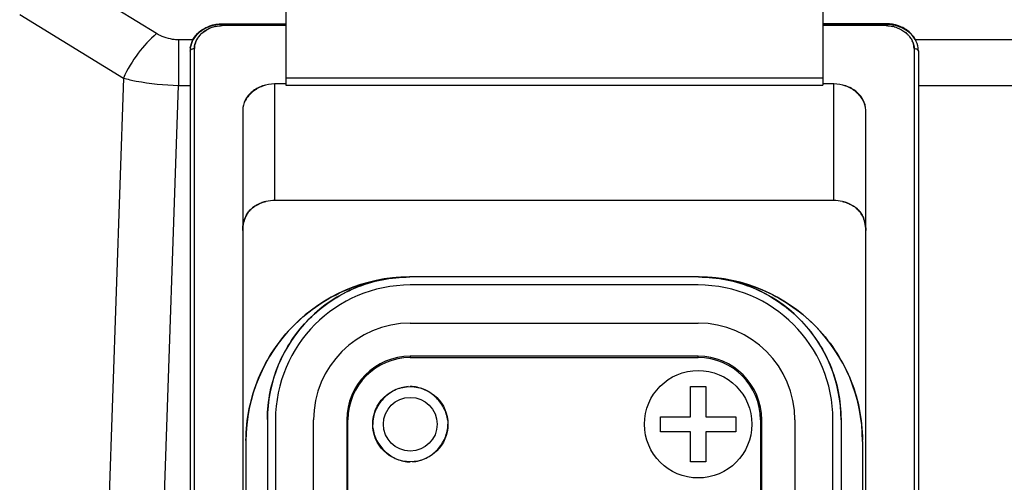
# Model space of a CAD drawing. Units: millimetres. Extents: x -1391 to 1188, y 0 to 1764.
# Drawn here: x -1094 to -1048, y 1557 to 1578 of the extents above; entities that cross this region are included whole.
import ezdxf

# ---------------------------------------------------------------- set-up
doc = ezdxf.new("R2010")
doc.units = ezdxf.units.MM
doc.header["$LTSCALE"] = 65.34
for name, color, linetype in [('HC_P-HB-1L_2DXF_CONTINUOUS_LINE', 7, 'CONTINUOUS'), ('HQ-004_2-MC_DXF_CONTINUOUS_LINE', 7, 'CONTINUOUS'), ('重载版外壳_DXF_CONTINUOUS_LINE', 7, 'CONTINUOUS')]:
    doc.layers.add(name, color=color, linetype=linetype)

msp = doc.modelspace()

# ---------------------------------------------------------------- linework, layer by layer
at = {"layer": 'HC_P-HB-1L_2DXF_CONTINUOUS_LINE', "color": 7, "linetype": 'Continuous'}
for p, q in [((-1081.798, 1589.806), (-1081.798, 1575.203)), ((-1056.798, 1589.806), (-1056.798, 1575.203)), ((-1084.748, 1577.974), (-1084.748, 1578.06)), ((-1084.748, 1578.024), (-1081.798, 1578.024)), ((-1056.798, 1578.024), (-1053.848, 1578.024)), ((-1053.848, 1578.06), (-1053.848, 1577.974)), ((-1081.798, 1577.974), (-1084.748, 1577.974)), ((-1053.848, 1577.974), (-1056.798, 1577.974)), ((-1086.248, 1576.792), (-1086.248, 1538.037)), ((-1086.048, 1537.837), (-1086.048, 1576.906)), ((-1052.548, 1576.906), (-1052.548, 1537.837)), ((-1052.348, 1576.792), (-1052.348, 1538.037)), ((-1082.298, 1569.843), (-1082.298, 1575.264)), ((-1081.798, 1575.264), (-1082.298, 1575.264)), ((-1056.798, 1575.525), (-1081.798, 1575.525)), ((-1056.298, 1575.264), (-1056.798, 1575.264)), ((-1056.298, 1575.264), (-1056.298, 1569.843)), ((-1081.798, 1575.203), (-1056.798, 1575.203)), ((-1083.798, 1574.032), (-1083.798, 1537.837)), ((-1054.798, 1537.837), (-1054.798, 1574.032)), ((-1056.298, 1569.843), (-1082.298, 1569.843)), ((-1062.598, 1566.287), (-1075.998, 1566.287)), ((-1082.648, 1559.637), (-1082.648, 1527.037)), ((-1055.948, 1559.637), (-1055.948, 1527.037)), ((-1083.648, 1558.637), (-1083.648, 1528.037)), ((-1054.948, 1558.637), (-1054.948, 1528.037))]:
    msp.add_line(p, q, dxfattribs=at)
at = {"layer": 'HC_P-HB-1L_2DXF_CONTINUOUS_LINE', "color": 6, "linetype": 'Continuous'}
for p, q in [((-1084.748, 1578.06), (-1081.798, 1578.06)), ((-1053.848, 1578.06), (-1056.798, 1578.06))]:
    msp.add_line(p, q, dxfattribs=at)
for centre, radius, start, end in [((-1084.748, 1576.294), 1.765, 90, 90.3068), ((-1053.848, 1576.294), 1.765, 89.693, 89.9999), ((-1084.912, 1576.628), 1.389, 130.4416, 130.975), ((-1053.683, 1576.628), 1.389, 49.0249, 49.5583), ((-1085.168, 1576.792), 1.079, 172.3791, 179.9822), ((-1053.427, 1576.792), 1.079, 0.0177, 7.6207)]:
    msp.add_arc(centre, radius, start, end, dxfattribs=at)
at = {"layer": 'HC_P-HB-1L_2DXF_CONTINUOUS_LINE', "color": 7, "linetype": 'Continuous'}
for centre, radius, start, end in [((-1084.829, 1576.644), 1.301, 129.6544, 133.6692), ((-1084.824, 1576.639), 1.307, 129.8213, 133.6633), ((-1084.772, 1576.573), 1.393, 118.9075, 129.5947), ((-1084.747, 1576.53), 1.442, 116.8031, 118.9591), ((-1084.729, 1576.506), 1.47, 116.976, 119.0881), ((-1084.733, 1576.502), 1.474, 107.5848, 116.7779), ((-1084.734, 1576.517), 1.458, 107.7197, 117.0001), ((-1084.73, 1576.492), 1.484, 103.4098, 107.5968), ((-1084.751, 1576.569), 1.404, 103.267, 107.6921), ((-1053.867, 1576.486), 1.49, 74.6616, 76.9569), ((-1053.843, 1576.575), 1.398, 74.6521, 77.0986), ((-1053.776, 1576.634), 1.313, 46.2471, 51.0667), ((-1053.77, 1576.642), 1.305, 46.2264, 50.9034), ((-1053.716, 1576.696), 1.228, 39.9978, 46.2621), ((-1053.706, 1576.708), 1.213, 39.8522, 46.2468), ((-1085.205, 1576.896), 0.843, 161.3159, 179.3073), ((-1085.135, 1576.868), 0.918, 157.4684, 161.0405), ((-1085.187, 1576.889), 0.863, 157.456, 161.2588), ((-1053.663, 1576.742), 1.157, 37.0162, 39.9632), ((-1053.647, 1576.758), 1.136, 36.8092, 39.8132), ((-1053.474, 1576.862), 0.933, 19.4945, 25.5852), ((-1053.429, 1576.882), 0.883, 19.2766, 25.7075), ((-1053.396, 1576.895), 0.848, 0.7554, 19.1761), ((-1085.233, 1576.792), 1.015, 171.8437, 179.9824), ((-1085.233, 1576.792), 1.015, 171.8352, 179.9757), ((-1053.363, 1576.792), 1.015, 0.0242, 8.1653), ((-1082.298, 1573.455), 1.808, 89.9963, 90.5946), ((-1082.314, 1573.916), 1.347, 89.3266, 90.1286), ((-1056.298, 1573.456), 1.807, 89.6334, 90.0037), ((-1056.281, 1573.935), 1.329, 90.2031, 90.7058), ((-1082.797, 1574.032), 1.001, 179.4565, 180.0055), ((-1083.062, 1574.045), 0.736, 180.3012, 181.0464), ((-1055.8, 1574.032), 1.002, 359.9945, 0.8816), ((-1055.544, 1574.045), 0.746, 359.0016, 0.1907), ((-1082.299, 1568.035), 1.809, 89.9744, 103.3459), ((-1056.297, 1568.035), 1.809, 76.6539, 90.0254), ((-1082.476, 1568.41), 1.389, 128.2689, 137.3539), ((-1056.119, 1568.41), 1.389, 42.646, 51.7309), ((-1082.609, 1568.604), 1.163, 153.6852, 154.6921), ((-1082.569, 1568.586), 1.206, 153.7838, 154.7524), ((-1056.021, 1568.589), 1.2, 25.7036, 26.1578), ((-1055.978, 1568.607), 1.154, 25.7938, 26.2673), ((-1075.998, 1558.637), 7.65, 90.3952, 180.0003), ((-1075.998, 1559.637), 6.65, 89.9996, 180.0003), ((-1075.971, 1559.222), 7.064, 90.2149, 90.4206), ((-1062.625, 1559.213), 7.074, 89.5975, 89.7806), ((-1062.598, 1559.637), 6.65, 359.9996, 90.0003), ((-1062.598, 1558.637), 7.65, 359.9996, 89.6459), ((-1075.574, 1559.61), 7.074, 179.5975, 179.7806), ((-1063.012, 1559.61), 7.064, 0.2149, 0.4206), ((-1075.634, 1558.616), 8.014, 179.514, 179.8508), ((-1062.954, 1558.616), 8.006, 0.1464, 0.5228)]:
    msp.add_arc(centre, radius, start, end, dxfattribs=at)
at = {"layer": 'HC_P-HB-1L_2DXF_CONTINUOUS_LINE', "color": 6, "linetype": 'Continuous'}
for points, knots in [([(-1085.814, 1577.685), (-1085.672, 1577.806), (-1085.332, 1577.995), (-1084.95, 1578.059), (-1084.757, 1578.06)], [0, 0, 0, 0, 0.490626, 1, 1, 1, 1]), ([(-1052.782, 1577.685), (-1052.924, 1577.806), (-1053.263, 1577.995), (-1053.645, 1578.059), (-1053.838, 1578.06)], [0, 0, 0, 0, 0.490626, 1, 1, 1, 1]), ([(-1086.238, 1576.935), (-1086.22, 1577.075), (-1086.124, 1577.355), (-1085.934, 1577.581), (-1085.824, 1577.677)], [0, 0, 0, 0, 0.491157, 1, 1, 1, 1]), ([(-1052.357, 1576.935), (-1052.376, 1577.075), (-1052.472, 1577.355), (-1052.661, 1577.581), (-1052.772, 1577.677)], [0, 0, 0, 0, 0.491157, 1, 1, 1, 1])]:
    msp.add_open_spline(points, degree=3, knots=knots, dxfattribs=at)
at = {"layer": 'HC_P-HB-1L_2DXF_CONTINUOUS_LINE', "color": 7, "linetype": 'Continuous'}
for points, knots in [([(-1084.748, 1578.024), (-1084.942, 1578.024), (-1085.323, 1577.964), (-1085.666, 1577.781), (-1085.808, 1577.663)], [0, 0, 0, 0, 0.511678, 1, 1, 1, 1]), ([(-1052.787, 1577.663), (-1052.93, 1577.781), (-1053.272, 1577.964), (-1053.654, 1578.024), (-1053.848, 1578.024)], [0, 0, 0, 0, 0.488322, 1, 1, 1, 1]), ([(-1085.808, 1577.663), (-1085.922, 1577.57), (-1086.117, 1577.351), (-1086.218, 1577.074), (-1086.238, 1576.936)], [0, 0, 0, 0, 0.514071, 1, 1, 1, 1]), ([(-1085.984, 1577.22), (-1085.97, 1577.253), (-1085.904, 1577.388), (-1085.809, 1577.507), (-1085.727, 1577.585)], [0, 0, 0, 0, 0.244306, 1, 1, 1, 1]), ([(-1085.983, 1577.22), (-1085.969, 1577.253), (-1085.904, 1577.388), (-1085.808, 1577.506), (-1085.727, 1577.584)], [0, 0, 0, 0, 0.244213, 1, 1, 1, 1]), ([(-1053.473, 1577.923), (-1053.425, 1577.909), (-1053.238, 1577.847), (-1053.064, 1577.747), (-1052.951, 1577.656)], [0, 0, 0, 0, 0.25715, 1, 1, 1, 1]), ([(-1053.473, 1577.923), (-1053.424, 1577.91), (-1053.236, 1577.848), (-1053.061, 1577.747), (-1052.947, 1577.655)], [0, 0, 0, 0, 0.257278, 1, 1, 1, 1]), ([(-1052.358, 1576.936), (-1052.378, 1577.074), (-1052.479, 1577.351), (-1052.673, 1577.57), (-1052.787, 1577.663)], [0, 0, 0, 0, 0.485929, 1, 1, 1, 1]), ([(-1086.248, 1576.792), (-1086.248, 1576.825), (-1086.199, 1576.875), (-1086.123, 1576.9), (-1086.074, 1576.906), (-1086.048, 1576.906)], [0, 0, 0, 0, 0.405035, 0.687106, 1, 1, 1, 1]), ([(-1086.248, 1576.792), (-1086.248, 1576.825), (-1086.199, 1576.875), (-1086.123, 1576.9), (-1086.074, 1576.906), (-1086.048, 1576.906)], [0, 0, 0, 0, 0.405035, 0.687106, 1, 1, 1, 1]), ([(-1052.548, 1576.906), (-1052.522, 1576.906), (-1052.473, 1576.9), (-1052.396, 1576.875), (-1052.348, 1576.825), (-1052.348, 1576.792)], [0, 0, 0, 0, 0.312894, 0.594965, 1, 1, 1, 1]), ([(-1052.548, 1576.906), (-1052.522, 1576.906), (-1052.473, 1576.9), (-1052.396, 1576.875), (-1052.348, 1576.825), (-1052.348, 1576.792)], [0, 0, 0, 0, 0.312894, 0.594965, 1, 1, 1, 1]), ([(-1082.317, 1575.264), (-1082.506, 1575.263), (-1082.878, 1575.189), (-1083.355, 1574.919), (-1083.696, 1574.529), (-1083.799, 1574.2), (-1083.798, 1574.041)], [0, 0, 0, 0, 0.27155, 0.530558, 0.772528, 1, 1, 1, 1]), ([(-1082.317, 1575.264), (-1082.508, 1575.262), (-1082.884, 1575.199), (-1083.372, 1574.935), (-1083.711, 1574.534), (-1083.796, 1574.201), (-1083.798, 1574.041)], [0, 0, 0, 0, 0.272107, 0.531687, 0.772829, 1, 1, 1, 1]), ([(-1054.798, 1574.047), (-1054.798, 1574.206), (-1054.902, 1574.535), (-1055.246, 1574.923), (-1055.724, 1575.191), (-1056.097, 1575.264), (-1056.286, 1575.264)], [0, 0, 0, 0, 0.227426, 0.469475, 0.728524, 1, 1, 1, 1]), ([(-1054.798, 1574.047), (-1054.8, 1574.207), (-1054.888, 1574.539), (-1055.229, 1574.94), (-1055.718, 1575.201), (-1056.095, 1575.262), (-1056.286, 1575.264)], [0, 0, 0, 0, 0.227138, 0.468356, 0.727985, 1, 1, 1, 1]), ([(-1083.337, 1569.5), (-1083.293, 1569.535), (-1083.104, 1569.666), (-1082.885, 1569.754), (-1082.716, 1569.794)], [0, 0, 0, 0, 0.243633, 1, 1, 1, 1]), ([(-1082.716, 1569.794), (-1082.774, 1569.781), (-1082.994, 1569.716), (-1083.202, 1569.606), (-1083.336, 1569.5)], [0, 0, 0, 0, 0.257218, 1, 1, 1, 1]), ([(-1055.88, 1569.794), (-1055.822, 1569.781), (-1055.601, 1569.716), (-1055.393, 1569.606), (-1055.259, 1569.5)], [0, 0, 0, 0, 0.257212, 1, 1, 1, 1]), ([(-1055.259, 1569.5), (-1055.303, 1569.535), (-1055.492, 1569.667), (-1055.71, 1569.754), (-1055.88, 1569.794)], [0, 0, 0, 0, 0.243556, 1, 1, 1, 1]), ([(-1083.498, 1569.351), (-1083.513, 1569.334), (-1083.572, 1569.262), (-1083.621, 1569.182), (-1083.652, 1569.119)], [0, 0, 0, 0, 0.241952, 1, 1, 1, 1]), ([(-1083.651, 1569.119), (-1083.64, 1569.14), (-1083.597, 1569.222), (-1083.543, 1569.299), (-1083.498, 1569.351)], [0, 0, 0, 0, 0.254745, 1, 1, 1, 1]), ([(-1055.098, 1569.351), (-1055.083, 1569.333), (-1055.024, 1569.261), (-1054.975, 1569.181), (-1054.944, 1569.118)], [0, 0, 0, 0, 0.245287, 1, 1, 1, 1]), ([(-1054.943, 1569.118), (-1054.954, 1569.14), (-1054.998, 1569.222), (-1055.052, 1569.299), (-1055.098, 1569.351)], [0, 0, 0, 0, 0.256751, 1, 1, 1, 1]), ([(-1083.648, 1558.684), (-1083.643, 1559.179), (-1083.542, 1560.173), (-1082.957, 1562.074), (-1081.549, 1564.184), (-1079.44, 1565.594), (-1077.54, 1566.18), (-1076.546, 1566.282), (-1076.05, 1566.286)], [0, 0, 0, 0, 0.125306, 0.250599, 0.5, 0.749401, 0.874694, 1, 1, 1, 1]), ([(-1082.648, 1559.659), (-1082.645, 1560.092), (-1082.559, 1560.959), (-1082.051, 1562.619), (-1080.824, 1564.46), (-1078.982, 1565.689), (-1077.323, 1566.197), (-1076.456, 1566.283), (-1076.023, 1566.286)], [0, 0, 0, 0, 0.125306, 0.250604, 0.5, 0.749396, 0.874695, 1, 1, 1, 1]), ([(-1062.575, 1566.286), (-1062.143, 1566.283), (-1061.275, 1566.198), (-1059.616, 1565.69), (-1057.774, 1564.462), (-1056.545, 1562.621), (-1056.037, 1560.962), (-1055.951, 1560.094), (-1055.948, 1559.662)], [0, 0, 0, 0, 0.125306, 0.250604, 0.5, 0.749396, 0.874695, 1, 1, 1, 1]), ([(-1062.551, 1566.286), (-1062.055, 1566.282), (-1061.061, 1566.181), (-1059.16, 1565.596), (-1057.051, 1564.188), (-1055.641, 1562.079), (-1055.055, 1560.179), (-1054.953, 1559.185), (-1054.948, 1558.689)], [0, 0, 0, 0, 0.125306, 0.250599, 0.5, 0.749401, 0.874694, 1, 1, 1, 1]), ([(-1076.098, 1561.184), (-1076.316, 1561.17), (-1076.749, 1561.047), (-1077.196, 1560.712), (-1077.469, 1560.368), (-1077.678, 1559.981), (-1077.749, 1559.649), (-1077.748, 1559.431)], [0, 0, 0, 0, 0.249685, 0.499554, 0.624985, 0.750455, 1, 1, 1, 1]), ([(-1074.257, 1559.604), (-1074.28, 1559.815), (-1074.414, 1560.231), (-1074.814, 1560.741), (-1075.358, 1561.095), (-1075.786, 1561.187), (-1075.998, 1561.187)], [0, 0, 0, 0, 0.249847, 0.499995, 0.750121, 1, 1, 1, 1]), ([(-1077.739, 1559.269), (-1077.716, 1559.058), (-1077.582, 1558.642), (-1077.182, 1558.133), (-1076.638, 1557.778), (-1076.21, 1557.687), (-1075.998, 1557.687)], [0, 0, 0, 0, 0.249847, 0.499995, 0.750121, 1, 1, 1, 1]), ([(-1075.899, 1557.69), (-1075.681, 1557.703), (-1075.247, 1557.826), (-1074.8, 1558.16), (-1074.527, 1558.505), (-1074.318, 1558.892), (-1074.247, 1559.224), (-1074.248, 1559.443)], [0, 0, 0, 0, 0.249684, 0.499553, 0.624984, 0.750455, 1, 1, 1, 1])]:
    msp.add_open_spline(points, degree=3, knots=knots, dxfattribs=at)
for points in [[(-1085.661, 1577.643), (-1085.594, 1577.699), (-1085.521, 1577.748), (-1085.444, 1577.791)], [(-1085.074, 1577.935), (-1084.967, 1577.961), (-1084.857, 1577.975), (-1084.748, 1577.974)], [(-1085.074, 1577.935), (-1084.967, 1577.96), (-1084.857, 1577.973), (-1084.748, 1577.974)], [(-1053.848, 1577.974), (-1053.742, 1577.975), (-1053.635, 1577.962), (-1053.531, 1577.938)], [(-1053.848, 1577.974), (-1053.742, 1577.973), (-1053.635, 1577.961), (-1053.531, 1577.937)], [(-1086.048, 1576.906), (-1086.049, 1576.994), (-1086.032, 1577.083), (-1086.004, 1577.166)], [(-1052.739, 1577.438), (-1052.698, 1577.384), (-1052.662, 1577.326), (-1052.633, 1577.265)], [(-1052.738, 1577.439), (-1052.697, 1577.384), (-1052.662, 1577.326), (-1052.633, 1577.265)], [(-1052.595, 1577.174), (-1052.564, 1577.088), (-1052.547, 1576.997), (-1052.548, 1576.906)], [(-1082.298, 1569.843), (-1082.438, 1569.843), (-1082.58, 1569.827), (-1082.716, 1569.794)], [(-1055.88, 1569.794), (-1056.016, 1569.827), (-1056.157, 1569.843), (-1056.298, 1569.843)], [(-1083.498, 1569.351), (-1083.448, 1569.405), (-1083.394, 1569.455), (-1083.337, 1569.5)], [(-1055.259, 1569.5), (-1055.202, 1569.455), (-1055.147, 1569.405), (-1055.098, 1569.351)], [(-1083.661, 1569.101), (-1083.704, 1569.01), (-1083.735, 1568.914), (-1083.757, 1568.816)], [(-1083.756, 1568.816), (-1083.734, 1568.914), (-1083.702, 1569.01), (-1083.66, 1569.1)], [(-1054.94, 1569.109), (-1054.895, 1569.015), (-1054.862, 1568.916), (-1054.839, 1568.815)], [(-1054.838, 1568.815), (-1054.861, 1568.916), (-1054.894, 1569.016), (-1054.939, 1569.11)], [(-1083.757, 1568.816), (-1083.785, 1568.693), (-1083.798, 1568.566), (-1083.798, 1568.44)], [(-1083.798, 1568.44), (-1083.798, 1568.566), (-1083.784, 1568.693), (-1083.756, 1568.816)], [(-1054.839, 1568.815), (-1054.811, 1568.692), (-1054.798, 1568.566), (-1054.798, 1568.44)], [(-1054.798, 1568.44), (-1054.798, 1568.566), (-1054.811, 1568.692), (-1054.838, 1568.815)]]:
    msp.add_open_spline(points, degree=3, dxfattribs=at)
at = {"layer": 'HQ-004_2-MC_DXF_CONTINUOUS_LINE', "color": 7, "linetype": 'Continuous'}
for p, q in [((-1062.598, 1565.912), (-1075.998, 1565.912)), ((-1075.998, 1564.137), (-1062.598, 1564.137)), ((-1075.998, 1562.595), (-1075.998, 1562.537)), ((-1062.598, 1562.595), (-1075.998, 1562.595)), ((-1075.998, 1562.537), (-1062.598, 1562.537)), ((-1062.598, 1562.537), (-1062.598, 1562.595)), ((-1062.948, 1559.787), (-1062.948, 1561.187)), ((-1062.948, 1561.187), (-1062.248, 1561.187)), ((-1062.248, 1561.187), (-1062.248, 1559.787)), ((-1064.348, 1559.087), (-1064.348, 1559.787)), ((-1064.348, 1559.787), (-1062.948, 1559.787)), ((-1062.248, 1559.787), (-1060.848, 1559.787)), ((-1060.848, 1559.787), (-1060.848, 1559.087)), ((-1082.273, 1559.637), (-1082.273, 1527.037)), ((-1080.498, 1527.037), (-1080.498, 1559.637)), ((-1078.956, 1559.637), (-1078.956, 1555.003)), ((-1078.898, 1559.637), (-1078.956, 1559.637)), ((-1078.898, 1555.003), (-1078.898, 1559.637)), ((-1059.698, 1559.637), (-1059.698, 1555.003)), ((-1059.64, 1559.637), (-1059.698, 1559.637)), ((-1059.64, 1555.003), (-1059.64, 1559.637)), ((-1058.098, 1559.637), (-1058.098, 1527.037)), ((-1056.323, 1527.037), (-1056.323, 1559.637)), ((-1062.948, 1559.087), (-1064.348, 1559.087)), ((-1062.948, 1557.687), (-1062.948, 1559.087)), ((-1062.248, 1559.087), (-1062.248, 1557.687)), ((-1060.848, 1559.087), (-1062.248, 1559.087)), ((-1062.248, 1557.687), (-1062.948, 1557.687))]:
    msp.add_line(p, q, dxfattribs=at)
for centre, radius in [((-1062.598, 1559.437), 2.5), ((-1075.998, 1559.437), 1.75)]:
    msp.add_circle(centre, radius, dxfattribs=at)
for centre, radius, start, end in [((-1075.998, 1559.637), 6.275, 90, 180), ((-1062.598, 1559.637), 6.275, 0, 90), ((-1075.998, 1559.637), 4.5, 90, 180), ((-1062.598, 1559.637), 4.5, 0, 90), ((-1075.998, 1559.637), 2.958, 90, 180), ((-1075.998, 1559.637), 2.9, 90, 180), ((-1062.598, 1559.637), 2.958, 0, 90), ((-1062.598, 1559.637), 2.9, 0, 90)]:
    msp.add_arc(centre, radius, start, end, dxfattribs=at)
at = {"layer": '重载版外壳_DXF_CONTINUOUS_LINE', "color": 7, "linetype": 'Continuous'}
for p, q in [((-1087.808, 1577.601), (-1092.637, 1580.558)), ((-1094.18, 1578.489), (-1089.351, 1575.532)), ((-1086.788, 1577.315), (-1086.788, 1575.194)), ((-1086.094, 1577.315), (-1086.788, 1577.315)), ((-1044.094, 1577.315), (-1052.502, 1577.315)), ((-1089.351, 1575.532), (-1091.042, 1525.7)), ((-1088.554, 1523.139), (-1086.788, 1575.194)), ((-1086.788, 1575.194), (-1086.248, 1575.194)), ((-1052.348, 1575.194), (-1044.248, 1575.194))]:
    msp.add_line(p, q, dxfattribs=at)
msp.add_circle((-1075.998, 1559.437), 1.25, dxfattribs=at)
for points, knots in [([(-1087.808, 1577.601), (-1088.131, 1577.336), (-1088.719, 1576.688), (-1089.165, 1575.939), (-1089.351, 1575.532)], [0, 0, 0, 0, 0.482489, 1, 1, 1, 1]), ([(-1086.788, 1577.315), (-1086.881, 1577.315), (-1087.236, 1577.34), (-1087.584, 1577.463), (-1087.808, 1577.601)], [0, 0, 0, 0, 0.261606, 1, 1, 1, 1]), ([(-1089.351, 1575.532), (-1089.156, 1575.48), (-1088.313, 1575.293), (-1087.448, 1575.207), (-1086.788, 1575.194)], [0, 0, 0, 0, 0.234333, 1, 1, 1, 1])]:
    msp.add_open_spline(points, degree=3, knots=knots, dxfattribs=at)

doc.saveas('drawing.dxf')
